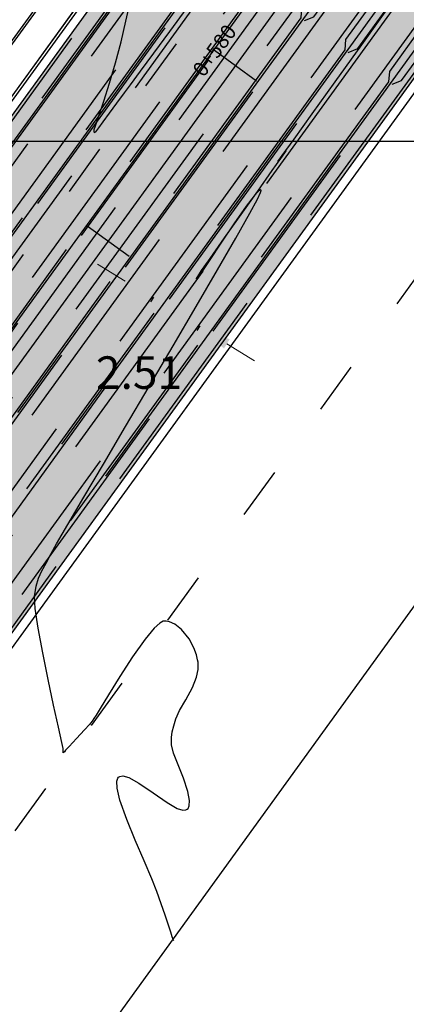
# Model space of a CAD drawing. Units: metres. Extents: x 241886 to 272603, y 8661449 to 8669241.
# Drawn here: x 264423 to 264441, y 8665460 to 8665506 of the extents above; entities that cross this region are included whole.
import ezdxf

# ---------------------------------------------------------------- set-up
doc = ezdxf.new("R2010")
doc.units = ezdxf.units.M
doc.header["$PDMODE"] = 66
for name, pattern in [('ACAD_ISO03W100', [30, 12, -18]), ('DASHDOT', [25.4, 12.7, -6.35, 0, -6.35]), ('DASHED', [0.75, 0.5, -0.25])]:
    doc.linetypes.add(name, pattern=pattern)
for name, color, linetype in [('0 CASCO BD', 252, 'Continuous'), ('0 PILOTES', 7, 'Continuous'), ('0 SSV SANTAROSA', 7, 'Continuous'), ('0 VIAD MARINA', 7, 'Continuous'), ('04_ALI', 7, 'Continuous'), ('05_PERF', 7, 'Continuous'), ('ANCHO DE VIA', 3, 'Continuous'), ('BARANDA SOLIDAS', 22, 'Continuous'), ('C-ROAD-STAN-MAJR', 11, 'Continuous'), ('C-ROAD-STAN-MINR', 11, 'Continuous'), ('Cuadricula Coordenadas', 5, 'Continuous'), ('Señalizacion', 252, 'Continuous'), ('TOP_Veredas', 252, 'Continuous')]:
    doc.layers.add(name, color=color, linetype=linetype)
for name, color, linetype, true_color in [('02_TIN Mn', 7, 'Continuous', 0x757500), ('BARANDA SOMBRA', 7, 'Continuous', 0x8c8c8c), ('PISTA', 7, 'Continuous', 0x85d4e0)]:
    doc.layers.add(name, color=color, linetype=linetype, true_color=true_color)
doc.styles.add('DATOS-02', font='romand.shx')
doc.styles.add('simplex', font='romans.shx', dxfattribs={"width": 1.2})
doc.dimstyles.new('1 EN 350', dxfattribs={"dimscale": 0, "dimtxt": 1.5, "dimasz": 1.5, "dimexe": 0.2, "dimexo": 0.2, "dimgap": 0.1, "dimtad": 0, "dimtih": 1, "dimtoh": 1, "dimzin": 0, "dimdsep": 46, "dimtxsty": 'simplex', "dimcen": 0, "dimclrd": 40, "dimclre": 40, "dimclrt": 7, "dimadec": 0, "dimazin": 0, "dimtfac": 1, "dimtofl": 0, "dimtmove": 2, "dimatfit": 3, "dimfxl": 0.06, "dimfxlon": 1, "dimtolj": 1, "dimtzin": 0, "dimlwd": 0, "dimarcsym": 0})

# ---------------------------------------------------------------- blocks, each defined once
blk = doc.blocks.new('AeccTickLine')
at = {"color": 3}
blk.add_line((0, -2), (0, 2), dxfattribs=at)
blk = doc.blocks.new('*D161')
at = {"layer": '0 PILOTES', "color": 40, "lineweight": 0, "transparency": 16777216}
for p, q in [((264428.085, 8665493.551), (264426.808, 8665494.337)), ((264432.776, 8665490.665), (264434.053, 8665489.879))]:
    blk.add_line(p, q, dxfattribs=at)
at = {"layer": '0 PILOTES', "color": 40, "lineweight": -2, "transparency": 16777216}
for p, q in [((264429.394, 8665492.816), (264429.258, 8665492.595)), ((264431.53, 8665491.502), (264431.393, 8665491.281))]:
    blk.add_line(p, q, dxfattribs=at)
at = {"layer": '0 PILOTES', "color": 40, "transparency": 16777216}
for points in [[(264428.216, 8665493.764), (264427.954, 8665493.338), (264429.363, 8665492.765)], [(264432.907, 8665490.878), (264432.645, 8665490.452), (264431.498, 8665491.451)]]:
    blk.add_solid(points, dxfattribs=at)
at = {"layer": 'Defpoints', "color": 0, "transparency": 16777216}
for p in [(264429.775, 8665493.434), (264429.363, 8665492.765), (264431.91, 8665492.12)]:
    blk.add_point(p, dxfattribs=at)
at = {"layer": '0 PILOTES', "color": 7, "transparency": 16777216, "insert": (264428.727, 8665489.34), "char_height": 1.5, "attachment_point": 5, "style": 'simplex'}
blk.add_mtext('\\A1;2.51', dxfattribs=at)
blk = doc.blocks.new('LOTES')
at = {"layer": 'TOP_Veredas', "elevation": 24.43, "flags": 128}
blk.add_lwpolyline([(269496, 8665487.5), (269466.486, 8665508.456), (269468.001, 8665510.589), (269467.022, 8665511.046), (269466.432, 8665511.321), (269465.06, 8665511.578), (269463.784, 8665511.517), (269462.204, 8665511.047), (269460.514, 8665510.05), (269456.228, 8665504.129), (269458.697, 8665502.444), (269411.955, 8665437.937), (269409.649, 8665434.557), (269409.362, 8665433.866), (269409.31, 8665433.161), (269409.323, 8665432.588), (269409.331, 8665432.246), (269409.369, 8665432.004), (269409.428, 8665431.634)], dxfattribs=at)
blk = doc.blocks.new('LOTESS')
at = {"layer": 'TOP_Veredas', "linetype": 'Continuous'}
blk.add_blockref('LOTES', (-0.003, 0), dxfattribs=at)
blk = doc.blocks.new('TIN 023')
at = {"layer": '02_TIN Mn', "linetype": 'Continuous', "lineweight": -3, "elevation": 24.5}
for points in [[(259430.326, 8665463.145), (259430.305, 8665463.207), (259430.26, 8665463.338), (259430.187, 8665463.554), (259430.079, 8665463.876), (259429.924, 8665464.333), (259429.749, 8665464.851), (259429.554, 8665465.43), (259429.321, 8665466.017), (259428.963, 8665466.837), (259428.551, 8665467.784), (259428.156, 8665468.749), (259427.848, 8665469.628), (259427.713, 8665470.195), (259427.701, 8665470.507), (259427.743, 8665470.647), (259427.781, 8665470.694), (259427.838, 8665470.731), (259427.981, 8665470.753), (259428.26, 8665470.678), (259428.721, 8665470.425), (259429.373, 8665469.975), (259430.022, 8665469.521), (259430.478, 8665469.257), (259430.752, 8665469.17), (259430.891, 8665469.182), (259430.945, 8665469.213), (259430.989, 8665469.258), (259431.044, 8665469.379), (259431.059, 8665469.624), (259430.979, 8665470.042), (259430.774, 8665470.647), (259430.527, 8665471.264), (259430.317, 8665471.804), (259430.223, 8665472.181), (259430.225, 8665472.522), (259430.262, 8665472.79), (259430.329, 8665473.057), (259430.424, 8665473.391), (259430.6, 8665473.773), (259430.889, 8665474.265), (259431.192, 8665474.827), (259431.379, 8665475.298), (259431.454, 8665475.651), (259431.46, 8665475.881), (259431.449, 8665475.993), (259431.428, 8665476.104), (259431.372, 8665476.328), (259431.25, 8665476.656), (259431.031, 8665477.067), (259430.688, 8665477.497), (259430.38, 8665477.744), (259430.139, 8665477.855), (259429.977, 8665477.887), (259429.897, 8665477.89), (259429.836, 8665477.878), (259429.692, 8665477.799), (259429.427, 8665477.558), (259429.007, 8665477.056), (259428.422, 8665476.236), (259427.836, 8665475.336), (259427.317, 8665474.496), (259426.932, 8665473.856), (259426.749, 8665473.557), (259426.642, 8665473.402), (259426.558, 8665473.279), (259426.443, 8665473.129), (259426.213, 8665472.871), (259425.847, 8665472.475), (259425.505, 8665472.109), (259425.342, 8665471.936), (259425.282, 8665471.86), (259425.228, 8665471.811), (259425.225, 8665471.894), (259425.232, 8665472.012), (259425.17, 8665472.291), (259425.01, 8665473.004), (259424.787, 8665474.018), (259424.534, 8665475.202), (259424.286, 8665476.426), (259424.075, 8665477.559), (259423.936, 8665478.47), (259423.903, 8665479.027), (259423.976, 8665479.497), (259424.092, 8665479.867), (259424.249, 8665480.2), (259424.443, 8665480.557), (259424.67, 8665481), (259424.917, 8665481.446), (259425.435, 8665482.338), (259426.174, 8665483.593), (259427.081, 8665485.127), (259428.106, 8665486.857), (259429.196, 8665488.701), (259430.301, 8665490.573), (259431.369, 8665492.392), (259432.349, 8665494.073), (259433.189, 8665495.533), (259433.837, 8665496.69), (259434.183, 8665497.34), (259434.324, 8665497.639), (259434.357, 8665497.738), (259434.353, 8665497.756), (259434.327, 8665497.759), (259434.242, 8665497.703), (259434.043, 8665497.487), (259433.673, 8665497.004), (259433.104, 8665496.197), (259432.502, 8665495.307), (259431.954, 8665494.486), (259431.616, 8665493.983), (259431.45, 8665493.747), (259431.391, 8665493.675), (259431.38, 8665493.668), (259431.383, 8665493.682), (259431.435, 8665493.771), (259431.613, 8665494.04), (259432.004, 8665494.606), (259432.668, 8665495.551), (259433.434, 8665496.631), (259434.201, 8665497.71), (259434.871, 8665498.651), (259435.269, 8665499.213), (259435.454, 8665499.477), (259435.511, 8665499.562), (259435.517, 8665499.574), (259435.509, 8665499.57), (259435.47, 8665499.525), (259435.377, 8665499.397), (259435.235, 8665499.193), (259435.133, 8665499.063), (259435.327, 8665499.34), (259435.875, 8665500.106), (259436.711, 8665501.272), (259437.773, 8665502.749), (259438.996, 8665504.448), (259440.315, 8665506.281)], [(259430.931, 8665506.152), (259430.124, 8665505.059), (259429.393, 8665504.069), (259428.777, 8665503.234), (259428.312, 8665502.603), (259428.036, 8665502.229), (259427.69, 8665501.758), (259427.354, 8665501.299), (259427.063, 8665500.902), (259426.857, 8665500.62), (259426.772, 8665500.504), (259426.722, 8665500.433), (259426.675, 8665500.384), (259426.662, 8665500.453), (259426.662, 8665500.542), (259426.72, 8665500.717), (259426.874, 8665501.173), (259427.096, 8665501.85), (259427.359, 8665502.686), (259427.636, 8665503.621), (259427.9, 8665504.593), (259428.123, 8665505.542), (259428.332, 8665506.468)]]:
    blk.add_lwpolyline(points, dxfattribs=at)

msp = doc.modelspace()

# ---------------------------------------------------------------- hatches: boundary and pattern name
at = {"layer": 'PISTA'}
h = msp.add_hatch(color=256, dxfattribs=at)
h.dxf.hatch_style = 1
h.paths.add_polyline_path([(264669.849, 8665817.802), (264652.553, 8665817.802), (264389.507, 8665455.214), (264406.803, 8665455.214)])

# ---------------------------------------------------------------- linework, layer by layer
at = {"layer": '0 SSV SANTAROSA', "color": 253, "true_color": 0xb3b3b3}
msp.add_line((264356.362, 8665412.801), (264745.202, 8665948.747), dxfattribs=at)
msp.add_lwpolyline([(264032.041, 8664791.407), (264291.697, 8665261.732, 0.050511), (264322.723, 8665334.405), (264325.462, 8665342.067), (264328.052, 8665349.817), (264328.083, 8665349.913), (264329.138, 8665353.061), (264330.253, 8665356.215, -0.075293), (264355.92, 8665410.133), (264357.664, 8665412.986), (264359.443, 8665415.79), (264368.2, 8665429.288), (264743.306, 8665946.305, 0.000696)], format="xyb", dxfattribs=at)
at = {"layer": '0 VIAD MARINA'}
msp.add_line((264357.495, 8665411.978), (264746.335, 8665947.925), dxfattribs=at)
at = {"layer": '0 VIAD MARINA', "color": 8, "linetype": 'DASHDOT', "lineweight": -3, "ltscale": 2}
for p, q in [((264431.971, 8665512.47), (264402.493, 8665471.836)), ((264433.995, 8665511.002), (264404.516, 8665470.368)), ((264436.018, 8665509.534), (264406.54, 8665468.9)), ((264438.042, 8665508.066), (264408.564, 8665467.432)), ((264440.066, 8665506.597), (264410.587, 8665465.964)), ((264442.089, 8665505.129), (264412.611, 8665464.496))]:
    msp.add_line(p, q, dxfattribs=at)
at = {"layer": '0 VIAD MARINA'}
msp.add_lwpolyline([(264333.819, 8665369.095), (264333.831, 8665369.124, -0.06164), (264357.495, 8665411.978), (264746.335, 8665947.925, 0.000694)], format="xyb", dxfattribs=at)
at = {"layer": '0 VIAD MARINA', "color": 8, "linetype": 'DASHED', "lineweight": -3, "ltscale": 20}
for points in [[(264402.146, 8665472.379), (264431.418, 8665512.729)], [(264431.621, 8665512.583), (264430.153, 8665510.559), (264430.12, 8665510.088), (264404.253, 8665474.433), (264403.816, 8665474.256), (264402.348, 8665472.232)], [(264402.915, 8665471.821), (264404.383, 8665473.845), (264404.415, 8665474.315), (264430.282, 8665509.971), (264430.719, 8665510.148), (264432.182, 8665512.164)], [(264432.39, 8665512.025), (264403.117, 8665471.675)], [(264404.169, 8665470.911), (264433.442, 8665511.261)], [(264433.644, 8665511.114), (264432.176, 8665509.091), (264432.144, 8665508.62), (264406.277, 8665472.965), (264405.84, 8665472.788), (264404.372, 8665470.764)], [(264404.938, 8665470.353), (264406.406, 8665472.377), (264406.439, 8665472.847), (264432.306, 8665508.503), (264432.743, 8665508.68), (264434.206, 8665510.696)], [(264434.413, 8665510.557), (264405.141, 8665470.206)], [(264406.193, 8665469.443), (264435.466, 8665509.793)], [(264435.668, 8665509.646), (264434.2, 8665507.623), (264434.167, 8665507.152), (264408.301, 8665471.497), (264407.863, 8665471.32), (264406.395, 8665469.296)], [(264406.962, 8665468.885), (264408.43, 8665470.909), (264408.462, 8665471.379), (264434.329, 8665507.035), (264434.766, 8665507.212), (264436.229, 8665509.228)], [(264436.437, 8665509.089), (264407.164, 8665468.738)], [(264408.216, 8665467.975), (264437.489, 8665508.325)], [(264437.691, 8665508.178), (264436.223, 8665506.155), (264436.191, 8665505.684), (264410.324, 8665470.029), (264409.887, 8665469.852), (264408.419, 8665467.828)], [(264408.985, 8665467.417), (264410.453, 8665469.441), (264410.486, 8665469.911), (264436.353, 8665505.567), (264436.79, 8665505.744), (264438.253, 8665507.76)], [(264438.46, 8665507.621), (264409.188, 8665467.27)], [(264410.24, 8665466.507), (264439.513, 8665506.857)], [(264439.715, 8665506.71), (264438.247, 8665504.687), (264438.214, 8665504.216), (264412.348, 8665468.561), (264411.91, 8665468.384), (264410.442, 8665466.36)], [(264411.009, 8665465.949), (264412.477, 8665467.973), (264412.51, 8665468.443), (264438.376, 8665504.099), (264438.814, 8665504.276), (264440.276, 8665506.292)], [(264440.484, 8665506.153), (264411.211, 8665465.802)], [(264412.264, 8665465.039), (264441.536, 8665505.389)], [(264441.739, 8665505.242), (264440.271, 8665503.219), (264440.238, 8665502.748), (264414.371, 8665467.093), (264413.934, 8665466.916), (264412.466, 8665464.892)], [(264413.033, 8665464.481), (264414.501, 8665466.505), (264414.533, 8665466.975), (264440.4, 8665502.631), (264440.837, 8665502.808), (264442.3, 8665504.824)], [(264442.508, 8665504.684), (264413.235, 8665464.334)]]:
    msp.add_lwpolyline(points, dxfattribs=at)
at = {"layer": '04_ALI', "color": 210, "linetype": 'Continuous', "lineweight": -3}
msp.add_line((264374.932, 8665423.202), (264754.225, 8665946.028), dxfattribs=at)
at = {"layer": 'ANCHO DE VIA', "linetype": 'Continuous', "lineweight": -3}
for points in [[(264607.419, 8665118.287), (264572.544, 8665138.957), (264538.216, 8665159.097), (264536.816, 8665160.011, -0.013468), (264510.613, 8665178.141), (264441.203, 8665228.984), (264373.317, 8665279.644, -0.05063), (264363.062, 8665289.807, -0.055347), (264345.622, 8665316.437, -0.065468), (264338.955, 8665337.793, -0.033385), (264337.754, 8665349.175, -0.048081), (264339.439, 8665370.694, -0.059837), (264344.616, 8665388.546, -0.005354), (264345.614, 8665390.71, -0.012534), (264348.62, 8665396.665, -0.009976), (264351.504, 8665401.789, -0.008774), (264354.993, 8665407.479, -0.006235), (264358.009, 8665412.081, -0.005015), (264361.88, 8665417.709, -0.002495), (264364.23, 8665421.017, -0.001255), (264368.942, 8665427.547), (264748.235, 8665950.374, 0.00017)], [(264607.623, 8665118.631), (264572.747, 8665139.301), (264538.426, 8665159.438), (264537.034, 8665160.346, -0.013468), (264510.849, 8665178.464), (264441.44, 8665229.306), (264373.563, 8665279.96, -0.050604), (264363.37, 8665290.062, -0.055335), (264345.982, 8665316.611, -0.065447), (264339.349, 8665337.861, -0.033373), (264338.154, 8665349.186, -0.048077), (264339.833, 8665370.627, -0.059832), (264344.983, 8665388.386, -0.005345), (264345.975, 8665390.539, -0.012534), (264348.973, 8665396.476, -0.009976), (264351.848, 8665401.586, -0.008774), (264355.33, 8665407.264, -0.006235), (264358.34, 8665411.858, -0.005015), (264362.207, 8665417.479, -0.002495), (264364.555, 8665420.784, -0.001255), (264369.266, 8665427.312), (264748.558, 8665950.139, 0.00017)], [(264357.461, 8665378.668), (264360.965, 8665389.211, -0.006241), (264362.481, 8665391.992, -0.006171), (264364.312, 8665395.16, -0.005233), (264366.07, 8665398.048, -0.004747), (264368.078, 8665401.202, -0.003806), (264369.925, 8665403.998, -0.003323), (264372.092, 8665407.178, -0.002379), (264373.939, 8665409.823, -0.001898), (264376.288, 8665413.126, -0.000951), (264377.716, 8665415.11, -0.000474), (264380.598, 8665419.091), (264759.891, 8665941.918, 0.000695)], [(264760.214, 8665941.683), (264380.922, 8665418.857, 0.000474), (264378.04, 8665414.876, 0.000951), (264376.613, 8665412.893, 0.001898), (264374.266, 8665409.593, 0.002379), (264372.421, 8665406.951, 0.003323), (264370.257, 8665403.774, 0.003806), (264368.413, 8665400.984, 0.004747), (264366.41, 8665397.837, 0.005233), (264364.656, 8665394.956, 0.006171), (264362.83, 8665391.796, 0.006176), (264361.334, 8665389.053), (264357.849, 8665378.566)]]:
    msp.add_lwpolyline(points, format="xyb", dxfattribs=at)
at = {"layer": 'BARANDA SOLIDAS'}
for points in [[(264448.272, 8665221.214), (264394.206, 8665261.56, -0.001255), (264387.764, 8665266.393, -0.002495), (264384.536, 8665268.852, -0.005015), (264379.166, 8665273.073, -0.006235), (264374.918, 8665276.569, -0.008774), (264369.894, 8665280.964, -0.009976), (264365.616, 8665284.998, -0.012534), (264360.974, 8665289.789, -0.013718), (264356.962, 8665294.39, -0.016293), (264352.858, 8665299.709, -0.01746), (264349.367, 8665304.927, -0.204614), (264339.036, 8665372.804, -0.01746), (264340.817, 8665378.825, -0.016293), (264343.152, 8665385.124, -0.013718), (264345.614, 8665390.71, -0.012534), (264348.62, 8665396.665, -0.009976), (264351.504, 8665401.789, -0.008774), (264354.993, 8665407.479, -0.006235), (264358.009, 8665412.081, -0.005015), (264361.88, 8665417.709, -0.002495), (264364.23, 8665421.017, -0.001255), (264368.942, 8665427.547), (264748.235, 8665950.374, 0.00017)], [(264448.507, 8665221.537), (264394.445, 8665261.881, -0.001255), (264388.005, 8665266.712, -0.002495), (264384.78, 8665269.169, -0.005015), (264379.416, 8665273.385, -0.006235), (264375.176, 8665276.875, -0.008774), (264370.162, 8665281.26, -0.009976), (264365.897, 8665285.283, -0.012534), (264361.268, 8665290.06, -0.013718), (264357.271, 8665294.644, -0.016293), (264353.183, 8665299.943, -0.01746), (264349.707, 8665305.138, -0.204614), (264339.424, 8665372.704, -0.01746), (264341.196, 8665378.698, -0.016293), (264343.522, 8665384.973, -0.013718), (264345.975, 8665390.539, -0.012534), (264348.973, 8665396.476, -0.009976), (264351.848, 8665401.586, -0.008774), (264355.33, 8665407.264, -0.006235), (264358.34, 8665411.858, -0.005015), (264362.207, 8665417.479, -0.002495), (264364.555, 8665420.784, -0.001255), (264369.266, 8665427.312), (264748.558, 8665950.139, 0.00017)]]:
    msp.add_lwpolyline(points, format="xyb", dxfattribs=at)
at = {"layer": 'BARANDA SOMBRA'}
msp.add_lwpolyline([(264032.041, 8664791.407), (264291.697, 8665261.732, 0.050511), (264322.723, 8665334.405), (264325.462, 8665342.067), (264328.052, 8665349.817), (264328.083, 8665349.913), (264329.138, 8665353.061), (264330.253, 8665356.215, -0.075293), (264355.92, 8665410.133), (264357.664, 8665412.986), (264359.443, 8665415.79), (264368.2, 8665429.288), (264743.306, 8665946.305, 0.000696)], format="xyb", dxfattribs=at)
at = {"layer": 'Cuadricula Coordenadas', "color": 8}
msp.add_line((263157.182, 8665500), (266049.138, 8665500), dxfattribs=at)
at = {"layer": 'Señalizacion', "linetype": 'ACAD_ISO03W100', "ltscale": 0.2}
for points in [[(264351.35, 8665359.076), (264352.394, 8665361.68, -0.06164), (264373.683, 8665400.234), (264762.523, 8665936.18, 0.000694), (264768.418, 8665944.329, 0.001389), (264771.398, 8665948.486, 0.002778), (264776.33, 8665955.486, 0.003472), (264780.264, 8665961.221, 0.004861), (264784.901, 8665968.228, 0.005556), (264788.887, 8665974.533, 0.006945), (264793.214, 8665981.771, 0.007639), (264797.006, 8665988.558, 0.009028), (264800.915, 8665996.134, 0.009723), (264804.325, 8666003.401, 0.076165), (264820.38, 8666062.034, 0.024149), (264821.874, 8666084.588, 0.006882)], [(264448.828, 8665226.538), (264396.957, 8665265.247, -0.001255), (264390.534, 8665270.065, -0.002495), (264387.343, 8665272.497, -0.005015), (264382.045, 8665276.661, -0.006235), (264377.885, 8665280.084, -0.008774), (264372.982, 8665284.373, -0.009976), (264368.839, 8665288.281, -0.012534), (264364.357, 8665292.906, -0.013718), (264360.511, 8665297.317, -0.016293), (264356.59, 8665302.398, -0.01746), (264353.278, 8665307.35, -0.204614), (264343.49, 8665371.654, -0.01746), (264345.18, 8665377.367, -0.016293), (264347.411, 8665383.385, -0.013718), (264349.771, 8665388.74, -0.012534), (264352.673, 8665394.49, -0.009976), (264355.467, 8665399.454, -0.008774), (264358.872, 8665405.006, -0.006235), (264361.824, 8665409.512, -0.005015), (264365.643, 8665415.064, -0.002495), (264367.967, 8665418.335, -0.001255), (264372.666, 8665424.846), (264751.958, 8665947.673, 0.00017)]]:
    msp.add_lwpolyline(points, format="xyb", dxfattribs=at)

# ---------------------------------------------------------------- block references
at = {"layer": '0 CASCO BD'}
msp.add_blockref('LOTESS', (-5000, 0), dxfattribs=at)
at = {"layer": '05_PERF'}
msp.add_blockref('TIN 023', (5000, 0), dxfattribs=at)
at = {"layer": 'C-ROAD-STAN-MAJR', "color": 11, "linetype": 'Continuous', "lineweight": -3, "xscale": 0.5999999999999999, "yscale": 0.5999999999999999, "zscale": 0.5999999999999999, "rotation": 54.04042184571129}
msp.add_blockref('AeccTickLine', (264433.175, 8665503.485), dxfattribs=at)
at = {"layer": 'C-ROAD-STAN-MINR', "color": 11, "linetype": 'Continuous', "lineweight": -3, "xscale": 0.5999999999999999, "yscale": 0.5999999999999999, "zscale": 0.5999999999999999, "rotation": 54.04042184571129}
msp.add_blockref('AeccTickLine', (264427.303, 8665495.391), dxfattribs=at)

# ---------------------------------------------------------------- texts
at = {"layer": 'C-ROAD-STAN-MAJR', "color": 11, "linetype": 'Continuous', "lineweight": -3, "insert": (264432.667, 8665503.854), "char_height": 0.7, "attachment_point": 8, "rotation": 54.0404, "style": 'DATOS-02'}
msp.add_mtext('0+580', dxfattribs=at)

# ---------------------------------------------------------------- dimensions: what is measured, and where the dimension line sits
at = {"layer": '0 PILOTES', "color": 4}
dim = msp.add_aligned_dim(p1=(264431.91, 8665492.12), p2=(264429.775, 8665493.434), distance=0.786, dimstyle='1 EN 350', override={"dimscale": 1}, dxfattribs=at)
dim.commit()
dim.dimension.update_dxf_attribs({"geometry": '*D161', "text_midpoint": (264428.727, 8665489.34)})

doc.saveas('drawing.dxf')
